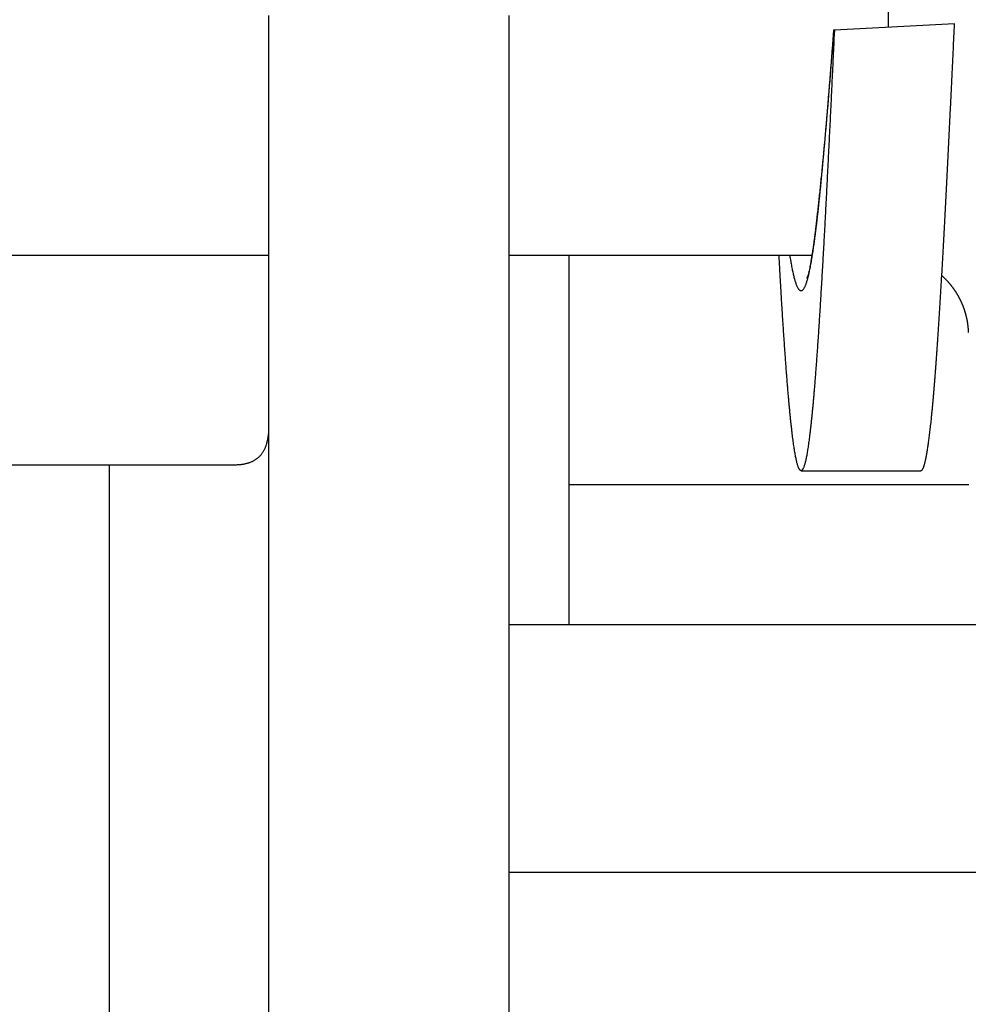
# Model space of a CAD drawing. Units: millimetres. Extents: x 11 to 751, y 29 to 435.
# Drawn here: x 516 to 521, y 365 to 370 of the extents above; entities that cross this region are included whole.
import ezdxf

# ---------------------------------------------------------------- set-up
doc = ezdxf.new("R2010")
doc.units = ezdxf.units.MM
doc.header["$MEASUREMENT"] = 0
doc.layers.get('0').update_dxf_attribs({"lineweight": 30})
doc.styles.add('Romans字体', font='romans.shx', dxfattribs={"width": 0.75})
doc.dimstyles.new('01', dxfattribs={"dimtxt": 3.5, "dimasz": 3, "dimexe": 1.2, "dimexo": 0.2, "dimgap": 0.8, "dimtad": 1, "dimdec": 1, "dimdsep": 46, "dimtxsty": 'Romans字体', "dimcen": 0, "dimclrd": 1, "dimclre": 6, "dimclrt": 4, "dimazin": 2, "dimtfac": 1, "dimtdec": 1, "dimtofl": 0, "dimtmove": 0, "dimatfit": 3, "dimfxl": 1, "dimtolj": 1, "dimtzin": 0, "dimarcsym": 0})

# ---------------------------------------------------------------- blocks, each defined once
blk = doc.blocks.new('*D11')
at = {"color": 6, "lineweight": -2}
for p, q in [((518.3803, 373.3237), (543.9827, 373.3237)), ((518.3803, 339.3237), (543.9827, 339.3237))]:
    blk.add_line(p, q, dxfattribs=at)
at = {"color": 1, "lineweight": -2}
blk.add_line((542.7827, 342.3237), (542.7827, 370.3237), dxfattribs=at)
at = {"color": 1}
for points in [[(542.2827, 370.3237), (543.2827, 370.3237), (542.7827, 373.3237)], [(542.2827, 342.3237), (543.2827, 342.3237), (542.7827, 339.3237)]]:
    blk.add_solid(points, dxfattribs=at)
at = {"layer": 'Defpoints', "color": 0}
for p in [(518.1803, 373.3237), (542.7827, 373.3237), (518.1803, 339.3237)]:
    blk.add_point(p, dxfattribs=at)
at = {"color": 4, "lineweight": 15, "insert": (540.2327, 356.2903), "char_height": 3.5, "attachment_point": 5, "rotation": 90, "style": 'Romans字体'}
blk.add_mtext('\\A1;34', dxfattribs=at)

msp = doc.modelspace()

# ---------------------------------------------------------------- linework, layer by layer
at = {"linetype": 'Continuous'}
for p, q in [((517.6781, 363.4714), (517.6781, 369.7714)), ((518.8781, 369.7714), (518.8781, 363.4714)), ((521.1096, 369.7295), (520.5081, 369.698)), ((520.5081, 369.698), (520.504, 369.698)), ((520.504, 369.698), (520.504, 369.698)), ((515.3787, 368.572), (517.6781, 368.572)), ((518.8781, 368.572), (520.3959, 368.572)), ((519.1799, 366.7233), (519.1799, 368.572)), ((515.6592, 367.523), (516.8797, 367.523)), ((516.8796, 360.023), (516.8796, 367.523)), ((516.8797, 367.523), (517.5041, 367.523)), ((520.3414, 367.4933), (520.9414, 367.4933)), ((519.1801, 367.4235), (521.1816, 367.4235)), ((518.8799, 366.7232), (533.1799, 366.7232)), ((518.8796, 365.4835), (533.1796, 365.4835))]:
    msp.add_line(p, q, dxfattribs=at)
for points in [[(520.7784, 369.7122), (520.7784, 369.7555, -0.000002), (520.7784, 369.7989, -0.000002), (520.7784, 369.8423, -0.000002), (520.7784, 369.8857, -0.000002), (520.7784, 369.9291, -0.000002), (520.7784, 369.9722, -0.000002), (520.7784, 370.0151, -0.000002), (520.7784, 370.0577, -0.000002), (520.7784, 370.0998, -0.000002), (520.7784, 370.1415, -0.000002), (520.7784, 370.1827, -0.000002), (520.7784, 370.2232, -0.000002), (520.7785, 370.263, -0.000002), (520.7785, 370.3022, -0.000002), (520.7785, 370.3405, -0.000002), (520.7785, 370.378, -0.000002), (520.7785, 370.4146, -0.000002), (520.7785, 370.4503, -0.000002), (520.7785, 370.485, -0.000002), (520.7785, 370.5187, -0.000002), (520.7785, 370.5514, -0.000002), (520.7785, 370.5831, -0.000002), (520.7785, 370.6136, -0.000002), (520.7785, 370.6431, -0.000002), (520.7785, 370.6715, -0.000002)], [(520.9414, 367.4933), (520.943, 367.4935, 0.078304), (520.9447, 367.4944, 0.065369), (520.9464, 367.4957, 0.048562), (520.9481, 367.4976, 0.035401), (520.9498, 367.5001, 0.025725), (520.9514, 367.503, 0.019369), (520.9531, 367.5066, 0.014799), (520.9548, 367.5106, 0.011703), (520.9565, 367.5153, 0.009372), (520.9582, 367.5204, 0.007714), (520.9598, 367.5261, 0.006397), (520.9615, 367.5323, 0.005413), (520.9632, 367.5391, 0.004605), (520.9649, 367.5464, 0.003979), (520.9666, 367.5542, 0.003455), (520.9683, 367.5626, 0.003041), (520.9699, 367.5715, 0.002685), (520.9716, 367.5809, 0.002397), (520.9733, 367.5909, 0.002145), (520.975, 367.6013, 0.001936), (520.9767, 367.6123, 0.001751), (520.9783, 367.6238, 0.001596), (520.98, 367.6358, 0.001456), (520.9817, 367.6483, 0.001337), (520.9834, 367.6614, 0.001229), (520.9851, 367.6749, 0.001136), (520.9867, 367.6889, 0.00105), (520.9884, 367.7035, 0.000973), (520.9901, 367.7185, 0.000902), (520.9918, 367.7341, 0.00084), (520.9935, 367.7501, 0.000783), (520.9951, 367.7666, 0.000732), (520.9968, 367.7836, 0.000686), (520.9985, 367.801, 0.000644), (521.0002, 367.819, 0.000605), (521.0019, 367.8374, 0.00057), (521.0036, 367.8563, 0.000538), (521.0052, 367.8756, 0.000508), (521.0069, 367.8954, 0.000481), (521.0086, 367.9156, 0.000456), (521.0103, 367.9363, 0.000432), (521.012, 367.9574, 0.00041), (521.0136, 367.979, 0.000389), (521.0153, 368.001, 0.000369), (521.017, 368.0234, 0.000351), (521.0187, 368.0463, 0.000333), (521.0204, 368.0695, 0.000317), (521.0221, 368.0932, 0.000302), (521.0237, 368.1173, 0.000288), (521.0254, 368.1418, 0.000275), (521.0271, 368.1666, 0.000262), (521.0288, 368.1919, 0.000251), (521.0305, 368.2175, 0.00024), (521.0321, 368.2436, 0.000229), (521.0338, 368.27, 0.00022), (521.0355, 368.2967, 0.00021), (521.0372, 368.3238, 0.000202), (521.0389, 368.3513, 0.000193), (521.0406, 368.3791, 0.000185), (521.0422, 368.4073, 0.000176), (521.0439, 368.4358, 0.000169), (521.0456, 368.4646, 0.000161), (521.0473, 368.4937, 0.000155), (521.049, 368.5231, 0.000148), (521.0507, 368.5529, 0.000142), (521.0523, 368.583, 0.000136), (521.054, 368.6133, 0.00013), (521.0557, 368.6439, 0.000124), (521.0574, 368.6748, 0.000119), (521.0591, 368.706, 0.000114), (521.0608, 368.7374, 0.000109), (521.0624, 368.7691, 0.000105), (521.0641, 368.8011, 0.0001), (521.0658, 368.8333, 0.000095), (521.0675, 368.8657, 0.000091), (521.0692, 368.8983, 0.000087), (521.0709, 368.9312, 0.000083), (521.0726, 368.9643, 0.000078), (521.0742, 368.9976, 0.000075), (521.0759, 369.031, 0.000071), (521.0776, 369.0647, 0.000067), (521.0793, 369.0986, 0.000064), (521.081, 369.1326, 0.00006), (521.0827, 369.1668, 0.000057), (521.0843, 369.2011, 0.000054), (521.086, 369.2356, 0.00005), (521.0877, 369.2702, 0.000047), (521.0894, 369.305, 0.000045), (521.0911, 369.3399, 0.000041), (521.0928, 369.3749, 0.000036), (521.0944, 369.4097, 0.000036), (521.0961, 369.4452, 0.000037), (521.0979, 369.4816, 0.000027), (521.0995, 369.5159, 0.000014), (521.101, 369.5469, 0.00003), (521.1029, 369.5869, 0.000039), (521.1058, 369.6486, 0.000018), (521.1096, 369.7296, 0.00001)], [(520.5081, 369.698), (520.5062, 369.656, -0.000021), (520.5042, 369.6141, -0.000019), (520.5022, 369.5722, -0.000021), (520.5002, 369.5305, -0.000026), (520.4982, 369.4888, -0.00003), (520.4962, 369.4472, -0.000034), (520.4943, 369.4058, -0.000038), (520.4923, 369.3645, -0.000042), (520.4903, 369.3234, -0.000046), (520.4883, 369.2824, -0.00005), (520.4863, 369.2416, -0.000054), (520.4843, 369.201, -0.000059), (520.4824, 369.1606, -0.000063), (520.4804, 369.1204, -0.000068), (520.4784, 369.0805, -0.000072), (520.4764, 369.0408, -0.000078), (520.4744, 369.0013, -0.000082), (520.4724, 368.9622, -0.000088), (520.4705, 368.9233, -0.000093), (520.4685, 368.8847, -0.000099), (520.4665, 368.8464, -0.000104), (520.4645, 368.8084, -0.000111), (520.4625, 368.7708, -0.000117), (520.4606, 368.7335, -0.000123), (520.4586, 368.6966, -0.00013), (520.4566, 368.66, -0.000137), (520.4546, 368.6239, -0.000144), (520.4526, 368.5881, -0.000151), (520.4506, 368.5527, -0.000159), (520.4487, 368.5177, -0.000167), (520.4467, 368.4831, -0.000176), (520.4447, 368.449, -0.000186), (520.4427, 368.4154, -0.000195), (520.4407, 368.3821, -0.000206), (520.4388, 368.3494, -0.000217), (520.4368, 368.3171, -0.000229), (520.4348, 368.2854, -0.000241), (520.4328, 368.2541, -0.000253), (520.4308, 368.2234, -0.000266), (520.4289, 368.1931, -0.00028), (520.4269, 368.1634, -0.000295), (520.4249, 368.1342, -0.000312), (520.4229, 368.1056, -0.000329), (520.4209, 368.0776, -0.000348), (520.419, 368.0501, -0.000369), (520.417, 368.0231, -0.000391), (520.415, 367.9968, -0.000415), (520.413, 367.971, -0.000441), (520.4111, 367.9459, -0.000469), (520.4091, 367.9214, -0.000499), (520.4071, 367.8975, -0.000531), (520.4051, 367.8742, -0.000565), (520.4031, 367.8515, -0.000603), (520.4012, 367.8295, -0.000645), (520.3992, 367.8081, -0.000692), (520.3972, 367.7874, -0.000743), (520.3952, 367.7673, -0.000801), (520.3932, 367.7479, -0.000864), (520.3913, 367.7292, -0.000936), (520.3893, 367.7111, -0.001017), (520.3873, 367.6938, -0.001109), (520.3853, 367.6771, -0.001212), (520.3834, 367.6611, -0.00133), (520.3814, 367.6459, -0.001459), (520.3794, 367.6313, -0.001612), (520.3774, 367.6174, -0.001784), (520.3754, 367.6043, -0.001993), (520.3735, 367.5919, -0.002232), (520.3715, 367.5802, -0.002526), (520.3695, 367.5692, -0.002868), (520.3675, 367.5589, -0.0033), (520.3656, 367.5494, -0.003815), (520.3636, 367.5406, -0.004486), (520.3616, 367.5326, -0.005314), (520.3596, 367.5253, -0.006424), (520.3576, 367.5187, -0.007834), (520.3557, 367.5129, -0.009821), (520.3537, 367.5079, -0.012478), (520.3517, 367.5036, -0.016482), (520.3497, 367.5, -0.022243), (520.3478, 367.4972, -0.031514), (520.3458, 367.4951, -0.045377), (520.3438, 367.4938, -0.066328), (520.3418, 367.4933, -0.08777), (520.3398, 367.4935, -0.093728), (520.3379, 367.4944, -0.07721), (520.3359, 367.4962, -0.054195), (520.3339, 367.4986, -0.037399), (520.3319, 367.5019, -0.025926), (520.33, 367.5058, -0.018846), (520.328, 367.5106, -0.014024), (520.326, 367.516, -0.01088), (520.324, 367.5223, -0.008583), (520.322, 367.5292, -0.006981), (520.3201, 367.5369, -0.005741), (520.3181, 367.5454, -0.00483), (520.3161, 367.5546, -0.004093), (520.3141, 367.5645, -0.003529), (520.3122, 367.5751, -0.003059), (520.3102, 367.5865, -0.002689), (520.3082, 367.5986, -0.002368), (520.3062, 367.6114, -0.002108), (520.3042, 367.625, -0.001878), (520.3023, 367.6392, -0.001687), (520.3003, 367.6542, -0.00152), (520.2983, 367.6698, -0.00138), (520.2963, 367.6862, -0.001255), (520.2944, 367.7032, -0.001149), (520.2924, 367.721, -0.001053), (520.2904, 367.7394, -0.000971), (520.2884, 367.7585, -0.000896), (520.2864, 367.7782, -0.000831), (520.2845, 367.7987, -0.000771), (520.2825, 367.8197, -0.000719), (520.2805, 367.8415, -0.000669), (520.2785, 367.8639, -0.000624), (520.2765, 367.8869, -0.000582), (520.2746, 367.9105, -0.000545), (520.2726, 367.9348, -0.000511), (520.2706, 367.9596, -0.00048), (520.2686, 367.9851, -0.000451), (520.2667, 368.0112, -0.000425), (520.2647, 368.0379, -0.000401), (520.2627, 368.0651, -0.000379), (520.2607, 368.0929, -0.000358), (520.2587, 368.1213, -0.000337), (520.2568, 368.1502, -0.000322), (520.2548, 368.1796, -0.00031), (520.2528, 368.2097, -0.000286), (520.2508, 368.2402, -0.000255), (520.2488, 368.271, -0.000265), (520.2469, 368.3028, -0.000294), (520.2448, 368.3359, -0.000215), (520.2429, 368.3673, -0.000081), (520.2412, 368.396, -0.000277), (520.2389, 368.4338, -0.000432), (520.2355, 368.4933, -0.000201), (520.231, 368.572, -0.000105)], [(520.504, 369.698), (520.5016, 369.6664, -0.000059), (520.4992, 369.635, -0.000055), (520.4968, 369.6036, -0.000059), (520.4943, 369.5723, -0.000073), (520.4919, 369.5411, -0.000084), (520.4895, 369.5101, -0.000094), (520.487, 369.4792, -0.000103), (520.4846, 369.4484, -0.000115), (520.4822, 369.4179, -0.000125), (520.4797, 369.3876, -0.000138), (520.4773, 369.3574, -0.000149), (520.4749, 369.3276, -0.000163), (520.4725, 369.2979, -0.000175), (520.47, 369.2686, -0.000189), (520.4676, 369.2395, -0.000202), (520.4652, 369.2108, -0.000216), (520.4627, 369.1823, -0.000229), (520.4603, 369.1542, -0.000245), (520.4579, 369.1264, -0.00026), (520.4555, 369.099, -0.000277), (520.453, 369.0719, -0.000294), (520.4506, 369.0452, -0.000313), (520.4482, 369.0189, -0.000333), (520.4458, 368.9929, -0.000355), (520.4433, 368.9674, -0.000377), (520.4409, 368.9423, -0.000402), (520.4385, 368.9177, -0.000428), (520.4361, 368.8934, -0.000457), (520.4337, 368.8697, -0.000488), (520.4312, 368.8464, -0.000522), (520.4288, 368.8236, -0.000557), (520.4264, 368.8012, -0.000596), (520.424, 368.7794, -0.000636), (520.4215, 368.7581, -0.000677), (520.4191, 368.7373, -0.000722), (520.4167, 368.7171, -0.000772), (520.4143, 368.6973, -0.000828), (520.4119, 368.6782, -0.000888), (520.4094, 368.6596, -0.000956), (520.407, 368.6415, -0.001031), (520.4046, 368.624, -0.001115), (520.4022, 368.6071, -0.001208), (520.3997, 368.5908, -0.001315), (520.3973, 368.5751, -0.001434), (520.3949, 368.56, -0.001572), (520.3925, 368.5455, -0.001727), (520.39, 368.5316, -0.001909), (520.3876, 368.5183, -0.002118), (520.3852, 368.5058, -0.002363), (520.3828, 368.4938, -0.002642), (520.3804, 368.4825, -0.00297), (520.3779, 368.4719, -0.003336), (520.3755, 368.4619, -0.003791), (520.3731, 368.4526, -0.004325), (520.3707, 368.444, -0.005002), (520.3682, 368.436, -0.005812), (520.3658, 368.4287, -0.006871), (520.3634, 368.422, -0.008178), (520.361, 368.4161, -0.009946), (520.3586, 368.4108, -0.012211), (520.3561, 368.4063, -0.015404), (520.3537, 368.4023, -0.019657), (520.3513, 368.3991, -0.025859), (520.3489, 368.3966, -0.034215), (520.3465, 368.3948, -0.045889), (520.344, 368.3937, -0.059084), (520.3416, 368.3933, -0.070055), (520.3392, 368.3935, -0.07132), (520.3368, 368.3945, -0.061797), (520.3343, 368.3962, -0.048515), (520.3319, 368.3986, -0.036227), (520.3295, 368.4017, -0.027296), (520.3271, 368.4054, -0.020675), (520.3247, 368.4099, -0.016153), (520.3222, 368.415, -0.012716), (520.3198, 368.4209, -0.010266), (520.3174, 368.4273, -0.00849), (520.315, 368.4345, -0.007237), (520.3125, 368.4424, -0.005924), (520.3101, 368.4509, -0.004788), (520.3077, 368.46, -0.004577), (520.3053, 368.4699, -0.004678), (520.3028, 368.4809, -0.003089), (520.3004, 368.4916, -0.001039), (520.2983, 368.5016, -0.003756), (520.2956, 368.5158, -0.005195), (520.2914, 368.5397, -0.002157), (520.2859, 368.572, -0.001071)], [(520.504, 369.698), (520.5006, 369.651, -0.000352), (520.4972, 369.6044, -0.000358), (520.4937, 369.558, -0.00036), (520.4901, 369.5119, -0.00036), (520.4865, 369.4661, -0.000362), (520.4829, 369.4208, -0.000366), (520.4793, 369.3759, -0.000371), (520.4756, 369.3316, -0.000377), (520.4719, 369.2877, -0.000385), (520.4682, 369.2445, -0.000394), (520.4644, 369.2019, -0.000405), (520.4607, 369.16, -0.000418), (520.457, 369.1189, -0.000433), (520.4532, 369.0785, -0.00045), (520.4495, 369.039, -0.00047), (520.4457, 369.0003, -0.000493), (520.442, 368.9625, -0.00052), (520.4383, 368.9257, -0.00055), (520.4346, 368.89, -0.000585), (520.431, 368.8552, -0.000626), (520.4273, 368.8216, -0.000673), (520.4237, 368.7892, -0.000727), (520.4201, 368.7579, -0.000793), (520.4166, 368.7279, -0.000871), (520.4131, 368.6992, -0.000961), (520.4097, 368.6718, -0.001061), (520.4063, 368.6458, -0.001204), (520.403, 368.6212, -0.001398), (520.3997, 368.5982, -0.001561), (520.3965, 368.5766, -0.001672), (520.3934, 368.5566, -0.002181), (520.3904, 368.5382, -0.003225), (520.3873, 368.5214, -0.003058), (520.3845, 368.5065, -0.001064), (520.382, 368.4938, -0.00576), (520.379, 368.4818, -0.018043), (520.3746, 368.4687, -0.017232), (520.3691, 368.455, -0.013381)], [(521.0459, 368.4697), (521.0483, 368.4675, -0.002028), (521.0507, 368.4653, -0.002028), (521.0531, 368.463, -0.002028), (521.0555, 368.4608, -0.002029), (521.0578, 368.4585, -0.00203), (521.0602, 368.4562, -0.00203), (521.0625, 368.4539, -0.002031), (521.0648, 368.4516, -0.002032), (521.067, 368.4492, -0.002031), (521.0693, 368.4469, -0.00203), (521.0715, 368.4445, -0.00203), (521.0737, 368.4421, -0.002029), (521.0759, 368.4397, -0.002029), (521.0781, 368.4373, -0.002029), (521.0802, 368.4348, -0.002029), (521.0824, 368.4323, -0.002029), (521.0845, 368.4298, -0.002029), (521.0866, 368.4273, -0.002029), (521.0887, 368.4248, -0.00203), (521.0907, 368.4223, -0.00203), (521.0927, 368.4197, -0.002031), (521.0948, 368.4172, -0.002032), (521.0967, 368.4146, -0.002033), (521.0987, 368.412, -0.002034), (521.1007, 368.4093, -0.002035), (521.1026, 368.4067, -0.002037), (521.1045, 368.4041, -0.002038), (521.1064, 368.4014, -0.002039), (521.1082, 368.3987, -0.002038), (521.1101, 368.396, -0.002035), (521.1119, 368.3933, -0.002032), (521.1137, 368.3906, -0.00203), (521.1155, 368.3878, -0.002028), (521.1172, 368.3851, -0.002026), (521.1189, 368.3823, -0.002025), (521.1206, 368.3795, -0.002023), (521.1223, 368.3767, -0.002022), (521.124, 368.3739, -0.002021), (521.1256, 368.3711, -0.00202), (521.1272, 368.3682, -0.002019), (521.1288, 368.3654, -0.002018), (521.1304, 368.3625, -0.002018), (521.1319, 368.3596, -0.002018), (521.1334, 368.3568, -0.002018), (521.1349, 368.3539, -0.002018), (521.1364, 368.3509, -0.002018), (521.1379, 368.348, -0.002019), (521.1393, 368.3451, -0.00202), (521.1407, 368.3421, -0.002023), (521.1421, 368.3392, -0.002028), (521.1434, 368.3362, -0.002033), (521.1447, 368.3332, -0.002038), (521.146, 368.3302, -0.002042), (521.1473, 368.3272, -0.002046), (521.1486, 368.3242, -0.002051), (521.1498, 368.3212, -0.002055), (521.151, 368.3182, -0.002059), (521.1522, 368.3151, -0.002063), (521.1533, 368.3121, -0.002067), (521.1545, 368.309, -0.002072), (521.1556, 368.3059, -0.002075), (521.1567, 368.3029, -0.002077), (521.1577, 368.2998, -0.002068), (521.1587, 368.2967, -0.002046), (521.1597, 368.2936, -0.002028), (521.1607, 368.2904, -0.002009), (521.1617, 368.2873, -0.001992), (521.1626, 368.2842, -0.001975), (521.1635, 368.281, -0.00196), (521.1644, 368.2779, -0.001944), (521.1652, 368.2748, -0.001931), (521.166, 368.2716, -0.001918), (521.1668, 368.2684, -0.001905), (521.1676, 368.2653, -0.00189), (521.1684, 368.2621, -0.001884), (521.1691, 368.259, -0.001884), (521.1698, 368.2558, -0.001917), (521.1705, 368.2526, -0.001987), (521.1711, 368.2495, -0.002045), (521.1718, 368.2463, -0.002103), (521.1724, 368.2431, -0.002152), (521.1729, 368.2399, -0.002205), (521.1735, 368.2367, -0.00225), (521.174, 368.2335, -0.002302), (521.1745, 368.2302, -0.002332), (521.1749, 368.227, -0.002355), (521.1753, 368.2237, -0.002408), (521.1757, 368.2205, -0.002496), (521.1761, 368.2172, -0.002424), (521.1764, 368.2139, -0.002239), (521.1767, 368.2106, -0.002171), (521.177, 368.2072, -0.002095), (521.1773, 368.2039, -0.001629), (521.1775, 368.2008, -0.000942), (521.1777, 368.198, -0.001689), (521.1779, 368.1947, -0.002382), (521.1781, 368.1901, -0.001331), (521.1784, 368.1843, -0.000825)], [(517.5041, 367.523), (517.5123, 367.5231, 0.006018), (517.5203, 367.5234, 0.00631), (517.528, 367.5239, 0.006661), (517.5356, 367.5245, 0.007048), (517.543, 367.5254, 0.00745), (517.5501, 367.5265, 0.007847), (517.5571, 367.5278, 0.008267), (517.5638, 367.5293, 0.008683), (517.5703, 367.5309, 0.009114), (517.5767, 367.5328, 0.009529), (517.5828, 367.5349, 0.009948), (517.5887, 367.5372, 0.01034), (517.5945, 367.5397, 0.010722), (517.6, 367.5424, 0.011062), (517.6053, 367.5454, 0.011374), (517.6105, 367.5485, 0.011631), (517.6154, 367.5518, 0.011842), (517.6202, 367.5554, 0.011989), (517.6247, 367.5592, 0.012076), (517.6291, 367.5631, 0.012098), (517.6333, 367.5673, 0.012047), (517.6373, 367.5717, 0.011931), (517.6411, 367.5764, 0.011762), (517.6447, 367.5812, 0.011556), (517.6481, 367.5863, 0.011241), (517.6514, 367.5916, 0.010858), (517.6544, 367.5971, 0.010588), (517.6573, 367.6029, 0.010408), (517.66, 367.6089, 0.0097), (517.6625, 367.615, 0.0087), (517.6649, 367.6214, 0.009172), (517.667, 367.6281, 0.010342), (517.669, 367.6353, 0.007427), (517.6708, 367.6421, 0.002523), (517.6724, 367.6484, 0.009812), (517.6739, 367.657, 0.015177), (517.6758, 367.671, 0.006784), (517.6781, 367.6897, 0.003459)]]:
    msp.add_lwpolyline(points, format="xyb", dxfattribs=at)

# ---------------------------------------------------------------- dimensions: what is measured, and where the dimension line sits
at = {"color": 4, "lineweight": 15}
dim = msp.add_linear_dim(base=(542.7827, 373.3237), p1=(518.1803, 339.3237), p2=(518.1803, 373.3237), angle=90, dimstyle='01', dxfattribs=at)
dim.commit()
dim.dimension.update_dxf_attribs({"geometry": '*D11', "text_midpoint": (542.7827, 356.2903), "dimtype": 160})

doc.saveas('drawing.dxf')
